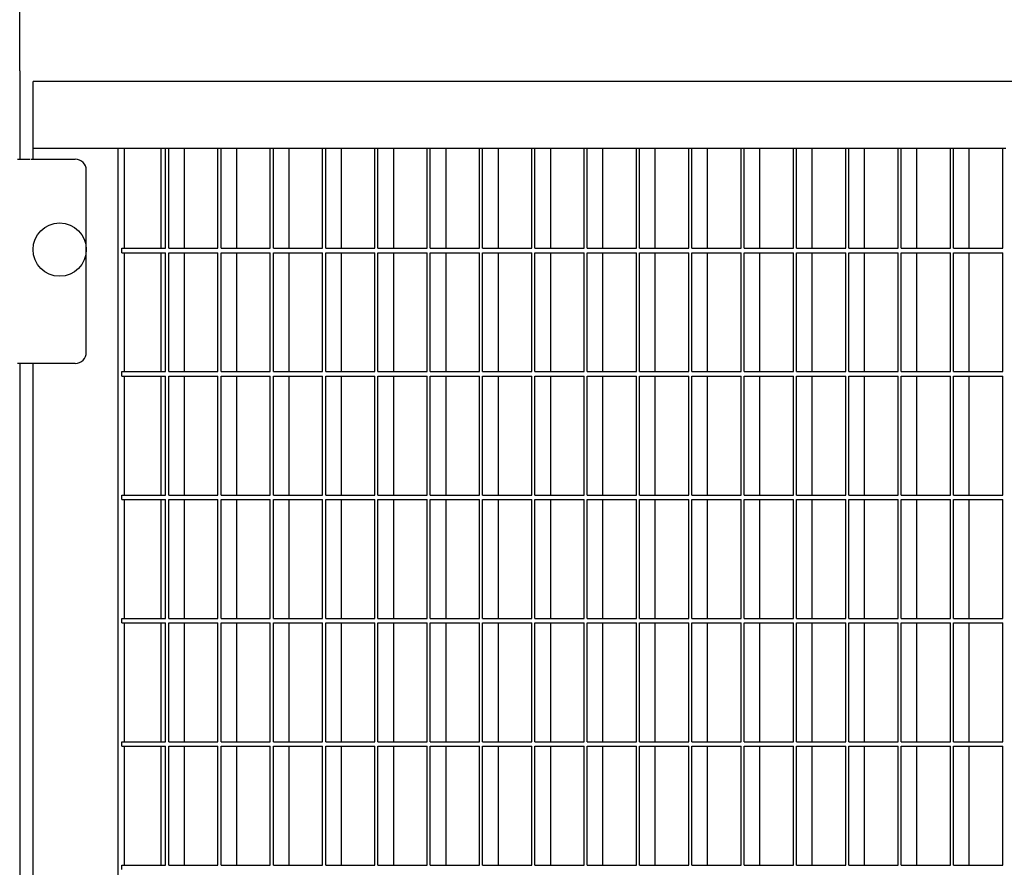
# Model space of a CAD drawing. Units: inches. Extents: x 1225 to 13413, y 1069 to 11030.
# Drawn here: x 10540 to 10983, y 3017 to 3399 of the extents above; entities that cross this region are included whole.
import ezdxf

# ---------------------------------------------------------------- set-up
doc = ezdxf.new("R2010")
doc.units = ezdxf.units.IN
doc.header["$MEASUREMENT"] = 0
doc.layers.add('VELOPA-Dun', color=6, linetype='Continuous', lineweight=9)
doc.layers.add('VELOPA-FIG25', color=4, linetype='Continuous', lineweight=25)

msp = doc.modelspace()

# ---------------------------------------------------------------- linework, layer by layer
at = {"layer": 'VELOPA-Dun', "linetype": 'Continuous', "lineweight": 30}
for p, q in [((10545.51, 3369.25), (10545.51, 3371.25)), ((11378.63, 3371.25), (10545.51, 3371.25)), ((10545.51, 3343.25), (10545.51, 3369.25)), ((10545.51, 3336.25), (10545.51, 3343.25)), ((10545.51, 3341.25), (10583.86, 3341.25)), ((10583.86, 2471.25), (10583.86, 3341.25)), ((10583.86, 3341.25), (10586.68, 3341.25)), ((10586.68, 3341.25), (10586.93, 3341.25)), ((10586.68, 3296.1), (10586.68, 3341.25)), ((10586.93, 3341.25), (10605.22, 3341.25)), ((10603.19, 3296.1), (10603.19, 3341.25)), ((10605.22, 3341.25), (10606.63, 3341.25)), ((10605.22, 3296.1), (10605.22, 3341.25)), ((10606.63, 3296.1), (10606.63, 3341.25)), ((10606.63, 3341.25), (10608.05, 3341.25)), ((10608.05, 3341.25), (10628.79, 3341.25)), ((10613.7, 3296.1), (10613.7, 3341.25)), ((10628.79, 3341.25), (10630.2, 3341.25)), ((10628.79, 3296.1), (10628.79, 3341.25)), ((10630.2, 3296.1), (10630.2, 3341.25)), ((10630.2, 3341.25), (10631.62, 3341.25)), ((10631.62, 3341.25), (10652.35, 3341.25)), ((10637.27, 3296.1), (10637.27, 3341.25)), ((10652.35, 3341.25), (10653.77, 3341.25)), ((10652.35, 3296.1), (10652.35, 3341.25)), ((10653.77, 3296.1), (10653.77, 3341.25)), ((10653.77, 3341.25), (10655.18, 3341.25)), ((10655.18, 3341.25), (10675.92, 3341.25)), ((10660.84, 3296.1), (10660.84, 3341.25)), ((10675.92, 3341.25), (10677.34, 3341.25)), ((10675.92, 3296.1), (10675.92, 3341.25)), ((10677.34, 3296.1), (10677.34, 3341.25)), ((10677.34, 3341.25), (10678.75, 3341.25)), ((10678.75, 3341.25), (10699.49, 3341.25)), ((10684.41, 3296.1), (10684.41, 3341.25)), ((10699.49, 3341.25), (10700.9, 3341.25)), ((10699.49, 3296.1), (10699.49, 3341.25)), ((10700.9, 3296.1), (10700.9, 3341.25)), ((10700.9, 3341.25), (10702.32, 3341.25)), ((10702.32, 3341.25), (10723.06, 3341.25)), ((10707.98, 3296.1), (10707.98, 3341.25)), ((10723.06, 3341.25), (10724.47, 3341.25)), ((10723.06, 3296.1), (10723.06, 3341.25)), ((10724.47, 3296.1), (10724.47, 3341.25)), ((10724.47, 3341.25), (10725.89, 3341.25)), ((10725.89, 3341.25), (10746.63, 3341.25)), ((10731.54, 3296.1), (10731.54, 3341.25)), ((10746.63, 3341.25), (10748.04, 3341.25)), ((10746.63, 3296.1), (10746.63, 3341.25)), ((10748.04, 3296.1), (10748.04, 3341.25)), ((10748.04, 3341.25), (10749.45, 3341.25)), ((10749.45, 3341.25), (10770.19, 3341.25)), ((10755.11, 3296.1), (10755.11, 3341.25)), ((10770.19, 3341.25), (10771.61, 3341.25)), ((10770.19, 3296.1), (10770.19, 3341.25)), ((10771.61, 3296.1), (10771.61, 3341.25)), ((10771.61, 3341.25), (10773.02, 3341.25)), ((10773.02, 3341.25), (10793.76, 3341.25)), ((10778.68, 3296.1), (10778.68, 3341.25)), ((10793.76, 3341.25), (10795.18, 3341.25)), ((10793.76, 3296.1), (10793.76, 3341.25)), ((10795.18, 3296.1), (10795.18, 3341.25)), ((10795.18, 3341.25), (10796.59, 3341.25)), ((10796.59, 3341.25), (10817.33, 3341.25)), ((10802.25, 3296.1), (10802.25, 3341.25)), ((10817.33, 3341.25), (10818.74, 3341.25)), ((10817.33, 3296.1), (10817.33, 3341.25)), ((10818.74, 3296.1), (10818.74, 3341.25)), ((10818.74, 3341.25), (10820.16, 3341.25)), ((10820.16, 3341.25), (10840.9, 3341.25)), ((10825.82, 3296.1), (10825.82, 3341.25)), ((10840.9, 3341.25), (10842.31, 3341.25)), ((10840.9, 3296.1), (10840.9, 3341.25)), ((10842.31, 3296.1), (10842.31, 3341.25)), ((10842.31, 3341.25), (10843.73, 3341.25)), ((10843.73, 3341.25), (10864.47, 3341.25)), ((10849.38, 3296.1), (10849.38, 3341.25)), ((10864.47, 3341.25), (10865.88, 3341.25)), ((10864.47, 3296.1), (10864.47, 3341.25)), ((10865.88, 3296.1), (10865.88, 3341.25)), ((10865.88, 3341.25), (10867.29, 3341.25)), ((10867.29, 3341.25), (10888.03, 3341.25)), ((10872.95, 3296.1), (10872.95, 3341.25)), ((10888.03, 3341.25), (10889.45, 3341.25)), ((10888.03, 3296.1), (10888.03, 3341.25)), ((10889.45, 3296.1), (10889.45, 3341.25)), ((10889.45, 3341.25), (10890.86, 3341.25)), ((10890.86, 3341.25), (10911.6, 3341.25)), ((10896.52, 3296.1), (10896.52, 3341.25)), ((10911.6, 3341.25), (10913.02, 3341.25)), ((10911.6, 3296.1), (10911.6, 3341.25)), ((10913.02, 3296.1), (10913.02, 3341.25)), ((10913.02, 3341.25), (10914.43, 3341.25)), ((10914.43, 3341.25), (10935.17, 3341.25)), ((10920.09, 3296.1), (10920.09, 3341.25)), ((10935.17, 3341.25), (10936.58, 3341.25)), ((10935.17, 3296.1), (10935.17, 3341.25)), ((10936.58, 3296.1), (10936.58, 3341.25)), ((10936.58, 3341.25), (10938, 3341.25)), ((10938, 3341.25), (10958.74, 3341.25)), ((10943.65, 3296.1), (10943.65, 3341.25)), ((10958.74, 3341.25), (10960.15, 3341.25)), ((10958.74, 3296.1), (10958.74, 3341.25)), ((10960.15, 3296.1), (10960.15, 3341.25)), ((10960.15, 3341.25), (10961.57, 3341.25)), ((10961.57, 3341.25), (10982.3, 3341.25)), ((10967.22, 3296.1), (10967.22, 3341.25)), ((10982.3, 3341.25), (10983.72, 3341.25)), ((10982.3, 3296.1), (10982.3, 3341.25)), ((10585.51, 3296.1), (10605.22, 3296.1)), ((10585.51, 3294.1), (10585.51, 3296.1)), ((10606.63, 3296.1), (10628.79, 3296.1)), ((10630.2, 3296.1), (10652.35, 3296.1)), ((10653.77, 3296.1), (10675.92, 3296.1)), ((10677.34, 3296.1), (10699.49, 3296.1)), ((10700.9, 3296.1), (10723.06, 3296.1)), ((10724.47, 3296.1), (10746.63, 3296.1)), ((10748.04, 3296.1), (10770.19, 3296.1)), ((10771.61, 3296.1), (10793.76, 3296.1)), ((10795.18, 3296.1), (10817.33, 3296.1)), ((10818.74, 3296.1), (10840.9, 3296.1)), ((10842.31, 3296.1), (10864.47, 3296.1)), ((10865.88, 3296.1), (10888.03, 3296.1)), ((10889.45, 3296.1), (10911.6, 3296.1)), ((10913.02, 3296.1), (10935.17, 3296.1)), ((10936.58, 3296.1), (10958.74, 3296.1)), ((10960.15, 3296.1), (10982.3, 3296.1)), ((10585.51, 3294.1), (10605.22, 3294.1)), ((10586.68, 3240.55), (10586.68, 3294.1)), ((10603.19, 3240.55), (10603.19, 3294.1)), ((10605.22, 3240.55), (10605.22, 3294.1)), ((10606.63, 3294.1), (10628.79, 3294.1)), ((10606.63, 3240.55), (10606.63, 3294.1)), ((10613.7, 3240.55), (10613.7, 3294.1)), ((10628.79, 3240.55), (10628.79, 3294.1)), ((10630.2, 3294.1), (10652.35, 3294.1)), ((10630.2, 3240.55), (10630.2, 3294.1)), ((10637.27, 3240.55), (10637.27, 3294.1)), ((10652.35, 3240.55), (10652.35, 3294.1)), ((10653.77, 3294.1), (10675.92, 3294.1)), ((10653.77, 3240.55), (10653.77, 3294.1)), ((10660.84, 3240.55), (10660.84, 3294.1)), ((10675.92, 3240.55), (10675.92, 3294.1)), ((10677.34, 3294.1), (10699.49, 3294.1)), ((10677.34, 3240.55), (10677.34, 3294.1)), ((10684.41, 3240.55), (10684.41, 3294.1)), ((10699.49, 3240.55), (10699.49, 3294.1)), ((10700.9, 3294.1), (10723.06, 3294.1)), ((10700.9, 3240.55), (10700.9, 3294.1)), ((10707.98, 3240.55), (10707.98, 3294.1)), ((10723.06, 3240.55), (10723.06, 3294.1)), ((10724.47, 3294.1), (10746.63, 3294.1)), ((10724.47, 3240.55), (10724.47, 3294.1)), ((10731.54, 3240.55), (10731.54, 3294.1)), ((10746.63, 3240.55), (10746.63, 3294.1)), ((10748.04, 3294.1), (10770.19, 3294.1)), ((10748.04, 3240.55), (10748.04, 3294.1)), ((10755.11, 3240.55), (10755.11, 3294.1)), ((10770.19, 3240.55), (10770.19, 3294.1)), ((10771.61, 3294.1), (10793.76, 3294.1)), ((10771.61, 3240.55), (10771.61, 3294.1)), ((10778.68, 3240.55), (10778.68, 3294.1)), ((10793.76, 3240.55), (10793.76, 3294.1)), ((10795.18, 3294.1), (10817.33, 3294.1)), ((10795.18, 3240.55), (10795.18, 3294.1)), ((10802.25, 3240.55), (10802.25, 3294.1)), ((10817.33, 3240.55), (10817.33, 3294.1)), ((10818.74, 3294.1), (10840.9, 3294.1)), ((10818.74, 3240.55), (10818.74, 3294.1)), ((10825.82, 3240.55), (10825.82, 3294.1)), ((10840.9, 3240.55), (10840.9, 3294.1)), ((10842.31, 3294.1), (10864.47, 3294.1)), ((10842.31, 3240.55), (10842.31, 3294.1)), ((10849.38, 3240.55), (10849.38, 3294.1)), ((10864.47, 3240.55), (10864.47, 3294.1)), ((10865.88, 3240.55), (10865.88, 3294.1)), ((10865.88, 3294.1), (10888.03, 3294.1)), ((10872.95, 3240.55), (10872.95, 3294.1)), ((10888.03, 3240.55), (10888.03, 3294.1)), ((10889.45, 3294.1), (10911.6, 3294.1)), ((10889.45, 3240.55), (10889.45, 3294.1)), ((10896.52, 3240.55), (10896.52, 3294.1)), ((10911.6, 3240.55), (10911.6, 3294.1)), ((10913.02, 3294.1), (10935.17, 3294.1)), ((10913.02, 3240.55), (10913.02, 3294.1)), ((10920.09, 3240.55), (10920.09, 3294.1)), ((10935.17, 3240.55), (10935.17, 3294.1)), ((10936.58, 3294.1), (10958.74, 3294.1)), ((10936.58, 3240.55), (10936.58, 3294.1)), ((10943.65, 3240.55), (10943.65, 3294.1)), ((10958.74, 3240.55), (10958.74, 3294.1)), ((10960.15, 3294.1), (10982.3, 3294.1)), ((10960.15, 3240.55), (10960.15, 3294.1)), ((10967.22, 3240.55), (10967.22, 3294.1)), ((10982.3, 3240.55), (10982.3, 3294.1)), ((10545.51, 2566.25), (10545.51, 3244.25)), ((10585.51, 3240.55), (10605.22, 3240.55)), ((10585.51, 3238.55), (10585.51, 3240.55)), ((10585.51, 3238.55), (10605.22, 3238.55)), ((10586.68, 3185), (10586.68, 3238.55)), ((10603.19, 3185), (10603.19, 3238.55)), ((10605.22, 3185), (10605.22, 3238.55)), ((10606.63, 3240.55), (10628.79, 3240.55)), ((10606.63, 3238.55), (10628.79, 3238.55)), ((10606.63, 3185), (10606.63, 3238.55)), ((10613.7, 3185), (10613.7, 3238.55)), ((10628.79, 3185), (10628.79, 3238.55)), ((10630.2, 3240.55), (10652.35, 3240.55)), ((10630.2, 3238.55), (10652.35, 3238.55)), ((10630.2, 3185), (10630.2, 3238.55)), ((10637.27, 3185), (10637.27, 3238.55)), ((10652.35, 3185), (10652.35, 3238.55)), ((10653.77, 3240.55), (10675.92, 3240.55)), ((10653.77, 3238.55), (10675.92, 3238.55)), ((10653.77, 3185), (10653.77, 3238.55)), ((10660.84, 3185), (10660.84, 3238.55)), ((10675.92, 3185), (10675.92, 3238.55)), ((10677.34, 3240.55), (10699.49, 3240.55)), ((10677.34, 3238.55), (10699.49, 3238.55)), ((10677.34, 3185), (10677.34, 3238.55)), ((10684.41, 3185), (10684.41, 3238.55)), ((10699.49, 3185), (10699.49, 3238.55)), ((10700.9, 3240.55), (10723.06, 3240.55)), ((10700.9, 3238.55), (10723.06, 3238.55)), ((10700.9, 3185), (10700.9, 3238.55)), ((10707.98, 3185), (10707.98, 3238.55)), ((10723.06, 3185), (10723.06, 3238.55)), ((10724.47, 3240.55), (10746.63, 3240.55)), ((10724.47, 3238.55), (10746.63, 3238.55)), ((10724.47, 3185), (10724.47, 3238.55)), ((10731.54, 3185), (10731.54, 3238.55)), ((10746.63, 3185), (10746.63, 3238.55)), ((10748.04, 3240.55), (10770.19, 3240.55)), ((10748.04, 3238.55), (10770.19, 3238.55)), ((10748.04, 3185), (10748.04, 3238.55)), ((10755.11, 3185), (10755.11, 3238.55)), ((10770.19, 3185), (10770.19, 3238.55)), ((10771.61, 3240.55), (10793.76, 3240.55)), ((10771.61, 3238.55), (10793.76, 3238.55)), ((10771.61, 3185), (10771.61, 3238.55)), ((10778.68, 3185), (10778.68, 3238.55)), ((10793.76, 3185), (10793.76, 3238.55)), ((10795.18, 3240.55), (10817.33, 3240.55)), ((10795.18, 3238.55), (10817.33, 3238.55)), ((10795.18, 3185), (10795.18, 3238.55)), ((10802.25, 3185), (10802.25, 3238.55)), ((10817.33, 3185), (10817.33, 3238.55)), ((10818.74, 3240.55), (10840.9, 3240.55)), ((10818.74, 3238.55), (10840.9, 3238.55)), ((10818.74, 3185), (10818.74, 3238.55)), ((10825.82, 3185), (10825.82, 3238.55)), ((10840.9, 3185), (10840.9, 3238.55)), ((10842.31, 3240.55), (10864.47, 3240.55)), ((10842.31, 3238.55), (10864.47, 3238.55)), ((10842.31, 3185), (10842.31, 3238.55)), ((10849.38, 3185), (10849.38, 3238.55)), ((10864.47, 3185), (10864.47, 3238.55)), ((10865.88, 3240.55), (10888.03, 3240.55)), ((10865.88, 3185), (10865.88, 3238.55)), ((10865.88, 3238.55), (10888.03, 3238.55)), ((10872.95, 3185), (10872.95, 3238.55)), ((10888.03, 3185), (10888.03, 3238.55)), ((10889.45, 3240.55), (10911.6, 3240.55)), ((10889.45, 3238.55), (10911.6, 3238.55)), ((10889.45, 3185), (10889.45, 3238.55)), ((10896.52, 3185), (10896.52, 3238.55)), ((10911.6, 3185), (10911.6, 3238.55)), ((10913.02, 3240.55), (10935.17, 3240.55)), ((10913.02, 3238.55), (10935.17, 3238.55)), ((10913.02, 3185), (10913.02, 3238.55)), ((10920.09, 3185), (10920.09, 3238.55)), ((10935.17, 3185), (10935.17, 3238.55)), ((10936.58, 3240.55), (10958.74, 3240.55)), ((10936.58, 3238.55), (10958.74, 3238.55)), ((10936.58, 3185), (10936.58, 3238.55)), ((10943.65, 3185), (10943.65, 3238.55)), ((10958.74, 3185), (10958.74, 3238.55)), ((10960.15, 3240.55), (10982.3, 3240.55)), ((10960.15, 3238.55), (10982.3, 3238.55)), ((10960.15, 3185), (10960.15, 3238.55)), ((10967.22, 3185), (10967.22, 3238.55)), ((10982.3, 3185), (10982.3, 3238.55)), ((10585.51, 3185), (10605.22, 3185)), ((10585.51, 3183), (10585.51, 3185)), ((10606.63, 3185), (10628.79, 3185)), ((10630.2, 3185), (10652.35, 3185)), ((10653.77, 3185), (10675.92, 3185)), ((10677.34, 3185), (10699.49, 3185)), ((10700.9, 3185), (10723.06, 3185)), ((10724.47, 3185), (10746.63, 3185)), ((10748.04, 3185), (10770.19, 3185)), ((10771.61, 3185), (10793.76, 3185)), ((10795.18, 3185), (10817.33, 3185)), ((10818.74, 3185), (10840.9, 3185)), ((10842.31, 3185), (10864.47, 3185)), ((10865.88, 3185), (10888.03, 3185)), ((10889.45, 3185), (10911.6, 3185)), ((10913.02, 3185), (10935.17, 3185)), ((10936.58, 3185), (10958.74, 3185)), ((10960.15, 3185), (10982.3, 3185)), ((10585.51, 3183), (10605.22, 3183)), ((10586.68, 3129.45), (10586.68, 3183)), ((10603.19, 3129.45), (10603.19, 3183)), ((10605.22, 3129.45), (10605.22, 3183)), ((10606.63, 3183), (10628.79, 3183)), ((10606.63, 3129.45), (10606.63, 3183)), ((10613.7, 3129.45), (10613.7, 3183)), ((10628.79, 3129.45), (10628.79, 3183)), ((10630.2, 3183), (10652.35, 3183)), ((10630.2, 3129.45), (10630.2, 3183)), ((10637.27, 3129.45), (10637.27, 3183)), ((10652.35, 3129.45), (10652.35, 3183)), ((10653.77, 3183), (10675.92, 3183)), ((10653.77, 3129.45), (10653.77, 3183)), ((10660.84, 3129.45), (10660.84, 3183)), ((10675.92, 3129.45), (10675.92, 3183)), ((10677.34, 3183), (10699.49, 3183)), ((10677.34, 3129.45), (10677.34, 3183)), ((10684.41, 3129.45), (10684.41, 3183)), ((10699.49, 3129.45), (10699.49, 3183)), ((10700.9, 3183), (10723.06, 3183)), ((10700.9, 3129.45), (10700.9, 3183)), ((10707.98, 3129.45), (10707.98, 3183)), ((10723.06, 3129.45), (10723.06, 3183)), ((10724.47, 3183), (10746.63, 3183)), ((10724.47, 3129.45), (10724.47, 3183)), ((10731.54, 3129.45), (10731.54, 3183)), ((10746.63, 3129.45), (10746.63, 3183)), ((10748.04, 3183), (10770.19, 3183)), ((10748.04, 3129.45), (10748.04, 3183)), ((10755.11, 3129.45), (10755.11, 3183)), ((10770.19, 3129.45), (10770.19, 3183)), ((10771.61, 3183), (10793.76, 3183)), ((10771.61, 3129.45), (10771.61, 3183)), ((10778.68, 3129.45), (10778.68, 3183)), ((10793.76, 3129.45), (10793.76, 3183)), ((10795.18, 3183), (10817.33, 3183)), ((10795.18, 3129.45), (10795.18, 3183)), ((10802.25, 3129.45), (10802.25, 3183)), ((10817.33, 3129.45), (10817.33, 3183)), ((10818.74, 3183), (10840.9, 3183)), ((10818.74, 3129.45), (10818.74, 3183)), ((10825.82, 3129.45), (10825.82, 3183)), ((10840.9, 3129.45), (10840.9, 3183)), ((10842.31, 3183), (10864.47, 3183)), ((10842.31, 3129.45), (10842.31, 3183)), ((10849.38, 3129.45), (10849.38, 3183)), ((10864.47, 3129.45), (10864.47, 3183)), ((10865.88, 3129.45), (10865.88, 3183)), ((10865.88, 3183), (10888.03, 3183)), ((10872.95, 3129.45), (10872.95, 3183)), ((10888.03, 3129.45), (10888.03, 3183)), ((10889.45, 3183), (10911.6, 3183)), ((10889.45, 3129.45), (10889.45, 3183)), ((10896.52, 3129.45), (10896.52, 3183)), ((10911.6, 3129.45), (10911.6, 3183)), ((10913.02, 3183), (10935.17, 3183)), ((10913.02, 3129.45), (10913.02, 3183)), ((10920.09, 3129.45), (10920.09, 3183)), ((10935.17, 3129.45), (10935.17, 3183)), ((10936.58, 3183), (10958.74, 3183)), ((10936.58, 3129.45), (10936.58, 3183)), ((10943.65, 3129.45), (10943.65, 3183)), ((10958.74, 3129.45), (10958.74, 3183)), ((10960.15, 3183), (10982.3, 3183)), ((10960.15, 3129.45), (10960.15, 3183)), ((10967.22, 3129.45), (10967.22, 3183)), ((10982.3, 3129.45), (10982.3, 3183)), ((10585.51, 3129.45), (10605.22, 3129.45)), ((10585.51, 3127.45), (10585.51, 3129.45)), ((10585.51, 3127.45), (10605.22, 3127.45)), ((10586.68, 3073.9), (10586.68, 3127.45)), ((10603.19, 3073.9), (10603.19, 3127.45)), ((10605.22, 3073.9), (10605.22, 3127.45)), ((10606.63, 3129.45), (10628.79, 3129.45)), ((10606.63, 3127.45), (10628.79, 3127.45)), ((10606.63, 3073.9), (10606.63, 3127.45)), ((10613.7, 3073.9), (10613.7, 3127.45)), ((10628.79, 3073.9), (10628.79, 3127.45)), ((10630.2, 3129.45), (10652.35, 3129.45)), ((10630.2, 3127.45), (10652.35, 3127.45)), ((10630.2, 3073.9), (10630.2, 3127.45)), ((10637.27, 3073.9), (10637.27, 3127.45)), ((10652.35, 3073.9), (10652.35, 3127.45)), ((10653.77, 3129.45), (10675.92, 3129.45)), ((10653.77, 3127.45), (10675.92, 3127.45)), ((10653.77, 3073.9), (10653.77, 3127.45)), ((10660.84, 3073.9), (10660.84, 3127.45)), ((10675.92, 3073.9), (10675.92, 3127.45)), ((10677.34, 3129.45), (10699.49, 3129.45)), ((10677.34, 3127.45), (10699.49, 3127.45)), ((10677.34, 3073.9), (10677.34, 3127.45)), ((10684.41, 3073.9), (10684.41, 3127.45)), ((10699.49, 3073.9), (10699.49, 3127.45)), ((10700.9, 3129.45), (10723.06, 3129.45)), ((10700.9, 3127.45), (10723.06, 3127.45)), ((10700.9, 3073.9), (10700.9, 3127.45)), ((10707.98, 3073.9), (10707.98, 3127.45)), ((10723.06, 3073.9), (10723.06, 3127.45)), ((10724.47, 3129.45), (10746.63, 3129.45)), ((10724.47, 3127.45), (10746.63, 3127.45)), ((10724.47, 3073.9), (10724.47, 3127.45)), ((10731.54, 3073.9), (10731.54, 3127.45)), ((10746.63, 3073.9), (10746.63, 3127.45)), ((10748.04, 3129.45), (10770.19, 3129.45)), ((10748.04, 3127.45), (10770.19, 3127.45)), ((10748.04, 3073.9), (10748.04, 3127.45)), ((10755.11, 3073.9), (10755.11, 3127.45)), ((10770.19, 3073.9), (10770.19, 3127.45)), ((10771.61, 3129.45), (10793.76, 3129.45)), ((10771.61, 3127.45), (10793.76, 3127.45)), ((10771.61, 3073.9), (10771.61, 3127.45)), ((10778.68, 3073.9), (10778.68, 3127.45)), ((10793.76, 3073.9), (10793.76, 3127.45)), ((10795.18, 3129.45), (10817.33, 3129.45)), ((10795.18, 3127.45), (10817.33, 3127.45)), ((10795.18, 3073.9), (10795.18, 3127.45)), ((10802.25, 3073.9), (10802.25, 3127.45)), ((10817.33, 3073.9), (10817.33, 3127.45)), ((10818.74, 3129.45), (10840.9, 3129.45)), ((10818.74, 3127.45), (10840.9, 3127.45)), ((10818.74, 3073.9), (10818.74, 3127.45)), ((10825.82, 3073.9), (10825.82, 3127.45)), ((10840.9, 3073.9), (10840.9, 3127.45)), ((10842.31, 3129.45), (10864.47, 3129.45)), ((10842.31, 3127.45), (10864.47, 3127.45)), ((10842.31, 3073.9), (10842.31, 3127.45)), ((10849.38, 3073.9), (10849.38, 3127.45)), ((10864.47, 3073.9), (10864.47, 3127.45)), ((10865.88, 3129.45), (10888.03, 3129.45)), ((10865.88, 3073.9), (10865.88, 3127.45)), ((10865.88, 3127.45), (10888.03, 3127.45)), ((10872.95, 3073.9), (10872.95, 3127.45)), ((10888.03, 3073.9), (10888.03, 3127.45)), ((10889.45, 3129.45), (10911.6, 3129.45)), ((10889.45, 3127.45), (10911.6, 3127.45)), ((10889.45, 3073.9), (10889.45, 3127.45)), ((10896.52, 3073.9), (10896.52, 3127.45)), ((10911.6, 3073.9), (10911.6, 3127.45)), ((10913.02, 3129.45), (10935.17, 3129.45)), ((10913.02, 3127.45), (10935.17, 3127.45)), ((10913.02, 3073.9), (10913.02, 3127.45)), ((10920.09, 3073.9), (10920.09, 3127.45)), ((10935.17, 3073.9), (10935.17, 3127.45)), ((10936.58, 3129.45), (10958.74, 3129.45)), ((10936.58, 3127.45), (10958.74, 3127.45)), ((10936.58, 3073.9), (10936.58, 3127.45)), ((10943.65, 3073.9), (10943.65, 3127.45)), ((10958.74, 3073.9), (10958.74, 3127.45)), ((10960.15, 3129.45), (10982.3, 3129.45)), ((10960.15, 3127.45), (10982.3, 3127.45)), ((10960.15, 3073.9), (10960.15, 3127.45)), ((10967.22, 3073.9), (10967.22, 3127.45)), ((10982.3, 3073.9), (10982.3, 3127.45)), ((10585.51, 3073.9), (10605.22, 3073.9)), ((10585.51, 3071.9), (10585.51, 3073.9)), ((10606.63, 3073.9), (10628.79, 3073.9)), ((10630.2, 3073.9), (10652.35, 3073.9)), ((10653.77, 3073.9), (10675.92, 3073.9)), ((10677.34, 3073.9), (10699.49, 3073.9)), ((10700.9, 3073.9), (10723.06, 3073.9)), ((10724.47, 3073.9), (10746.63, 3073.9)), ((10748.04, 3073.9), (10770.19, 3073.9)), ((10771.61, 3073.9), (10793.76, 3073.9)), ((10795.18, 3073.9), (10817.33, 3073.9)), ((10818.74, 3073.9), (10840.9, 3073.9)), ((10842.31, 3073.9), (10864.47, 3073.9)), ((10865.88, 3073.9), (10888.03, 3073.9)), ((10889.45, 3073.9), (10911.6, 3073.9)), ((10913.02, 3073.9), (10935.17, 3073.9)), ((10936.58, 3073.9), (10958.74, 3073.9)), ((10960.15, 3073.9), (10982.3, 3073.9)), ((10585.51, 3071.9), (10605.22, 3071.9)), ((10586.68, 3018.35), (10586.68, 3071.9)), ((10603.19, 3018.35), (10603.19, 3071.9)), ((10605.22, 3018.35), (10605.22, 3071.9)), ((10606.63, 3071.9), (10628.79, 3071.9)), ((10606.63, 3018.35), (10606.63, 3071.9)), ((10613.7, 3018.35), (10613.7, 3071.9)), ((10628.79, 3018.35), (10628.79, 3071.9)), ((10630.2, 3071.9), (10652.35, 3071.9)), ((10630.2, 3018.35), (10630.2, 3071.9)), ((10637.27, 3018.35), (10637.27, 3071.9)), ((10652.35, 3018.35), (10652.35, 3071.9)), ((10653.77, 3071.9), (10675.92, 3071.9)), ((10653.77, 3018.35), (10653.77, 3071.9)), ((10660.84, 3018.35), (10660.84, 3071.9)), ((10675.92, 3018.35), (10675.92, 3071.9)), ((10677.34, 3071.9), (10699.49, 3071.9)), ((10677.34, 3018.35), (10677.34, 3071.9)), ((10684.41, 3018.35), (10684.41, 3071.9)), ((10699.49, 3018.35), (10699.49, 3071.9)), ((10700.9, 3071.9), (10723.06, 3071.9)), ((10700.9, 3018.35), (10700.9, 3071.9)), ((10707.98, 3018.35), (10707.98, 3071.9)), ((10723.06, 3018.35), (10723.06, 3071.9)), ((10724.47, 3071.9), (10746.63, 3071.9)), ((10724.47, 3018.35), (10724.47, 3071.9)), ((10731.54, 3018.35), (10731.54, 3071.9)), ((10746.63, 3018.35), (10746.63, 3071.9)), ((10748.04, 3071.9), (10770.19, 3071.9)), ((10748.04, 3018.35), (10748.04, 3071.9)), ((10755.11, 3018.35), (10755.11, 3071.9)), ((10770.19, 3018.35), (10770.19, 3071.9)), ((10771.61, 3071.9), (10793.76, 3071.9)), ((10771.61, 3018.35), (10771.61, 3071.9)), ((10778.68, 3018.35), (10778.68, 3071.9)), ((10793.76, 3018.35), (10793.76, 3071.9)), ((10795.18, 3071.9), (10817.33, 3071.9)), ((10795.18, 3018.35), (10795.18, 3071.9)), ((10802.25, 3018.35), (10802.25, 3071.9)), ((10817.33, 3018.35), (10817.33, 3071.9)), ((10818.74, 3071.9), (10840.9, 3071.9)), ((10818.74, 3018.35), (10818.74, 3071.9)), ((10825.82, 3018.35), (10825.82, 3071.9)), ((10840.9, 3018.35), (10840.9, 3071.9)), ((10842.31, 3071.9), (10864.47, 3071.9)), ((10842.31, 3018.35), (10842.31, 3071.9)), ((10849.38, 3018.35), (10849.38, 3071.9)), ((10864.47, 3018.35), (10864.47, 3071.9)), ((10865.88, 3018.35), (10865.88, 3071.9)), ((10865.88, 3071.9), (10888.03, 3071.9)), ((10872.95, 3018.35), (10872.95, 3071.9)), ((10888.03, 3018.35), (10888.03, 3071.9)), ((10889.45, 3071.9), (10911.6, 3071.9)), ((10889.45, 3018.35), (10889.45, 3071.9)), ((10896.52, 3018.35), (10896.52, 3071.9)), ((10911.6, 3018.35), (10911.6, 3071.9)), ((10913.02, 3071.9), (10935.17, 3071.9)), ((10913.02, 3018.35), (10913.02, 3071.9)), ((10920.09, 3018.35), (10920.09, 3071.9)), ((10935.17, 3018.35), (10935.17, 3071.9)), ((10936.58, 3071.9), (10958.74, 3071.9)), ((10936.58, 3018.35), (10936.58, 3071.9)), ((10943.65, 3018.35), (10943.65, 3071.9)), ((10958.74, 3018.35), (10958.74, 3071.9)), ((10960.15, 3071.9), (10982.3, 3071.9)), ((10960.15, 3018.35), (10960.15, 3071.9)), ((10967.22, 3018.35), (10967.22, 3071.9)), ((10982.3, 3018.35), (10982.3, 3071.9)), ((10585.51, 3018.35), (10605.22, 3018.35)), ((10585.51, 3016.35), (10585.51, 3018.35)), ((10606.63, 3018.35), (10628.79, 3018.35)), ((10630.2, 3018.35), (10652.35, 3018.35)), ((10653.77, 3018.35), (10675.92, 3018.35)), ((10677.34, 3018.35), (10699.49, 3018.35)), ((10700.9, 3018.35), (10723.06, 3018.35)), ((10724.47, 3018.35), (10746.63, 3018.35)), ((10748.04, 3018.35), (10770.19, 3018.35)), ((10771.61, 3018.35), (10793.76, 3018.35)), ((10795.18, 3018.35), (10817.33, 3018.35)), ((10818.74, 3018.35), (10840.9, 3018.35)), ((10842.31, 3018.35), (10864.47, 3018.35)), ((10865.88, 3018.35), (10888.03, 3018.35)), ((10889.45, 3018.35), (10911.6, 3018.35)), ((10913.02, 3018.35), (10935.17, 3018.35)), ((10936.58, 3018.35), (10958.74, 3018.35)), ((10960.15, 3018.35), (10982.3, 3018.35))]:
    msp.add_line(p, q, dxfattribs=at)
msp.add_circle((10557.51, 3295.5), 12, dxfattribs=at)
at = {"layer": 'VELOPA-FIG25', "linetype": 'Continuous', "lineweight": 30}
for p, q in [((10539.51, 3375.98), (10539.51, 4409.71)), ((10539.51, 3375.98), (10539.51, 3336.25)), ((10538.51, 3336.25), (10544.01, 3336.25)), ((10544.51, 3336.25), (10564.51, 3336.25)), ((10569.51, 3249.25), (10569.51, 3331.25)), ((10544.01, 3244.25), (10538.51, 3244.25)), ((10539.51, 3244.25), (10539.51, 2566.25)), ((10544.51, 3244.25), (10544.01, 3244.25)), ((10564.51, 3244.25), (10544.51, 3244.25))]:
    msp.add_line(p, q, dxfattribs=at)
for centre, start, end in [((10564.51, 3331.25), 0, 90), ((10564.51, 3249.25), 270, 0)]:
    msp.add_arc(centre, 5, start, end, dxfattribs=at)

doc.saveas('drawing.dxf')
